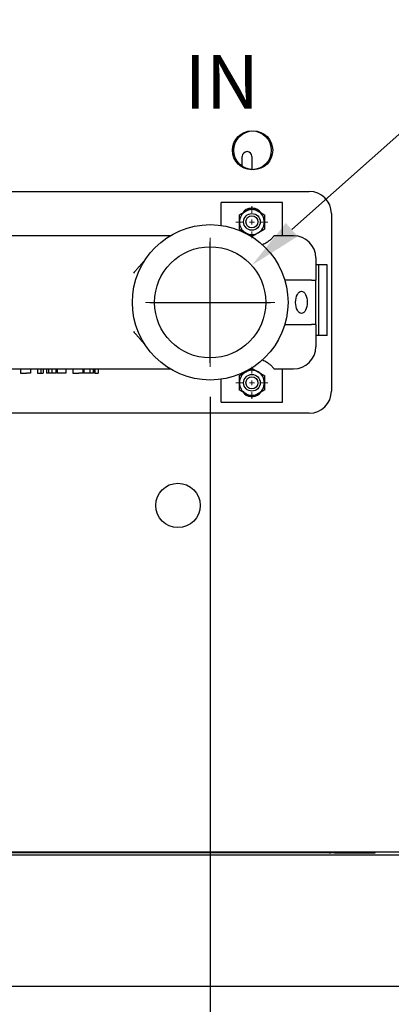
# Model space of a CAD drawing. Extents: x 0.3 to 16.5, y 1.5 to 9.9.
# Drawn here: x 3 to 3.5, y 2.7 to 4.1 of the extents above; entities that cross this region are included whole.
import ezdxf

# ---------------------------------------------------------------- set-up
doc = ezdxf.new("R2010")
doc.units = 0
doc.header["$LTSCALE"] = 0.375
doc.header["$MEASUREMENT"] = 0
doc.linetypes.add('CENTER', pattern=[0.4, 0.25, -0.05, 0.05, -0.05])
doc.layers.get('DEFPOINTS').update_dxf_attribs({"linetype": 'CONTINUOUS', "lineweight": 18})
for name, color, linetype, lineweight in [('1', 1, 'CONTINUOUS', 30), ('2', 2, 'CONTINUOUS', 13), ('AM_7', 3, 'CENTER', 15), ('DIM', 7, 'CONTINUOUS', 18)]:
    doc.layers.add(name, color=color, linetype=linetype, lineweight=lineweight)
doc.styles.add('ROMANS', font='romans.shx')
doc.styles.get("Standard").update_dxf_attribs({"font": 'arial.ttf'})
doc.dimstyles.get("Standard").update_dxf_attribs({"dimtxt": 0.08, "dimasz": 0.08, "dimexe": 0.045, "dimexo": 0.045, "dimgap": 0.045, "dimtad": 0, "dimtih": 1, "dimtoh": 1, "dimdec": 4, "dimlfac": 15.114391, "dimzin": 0, "dimdsep": 46, "dimlunit": 5, "dimtxsty": 'Standard', "dimcen": 0.09, "dimclrd": 256, "dimclre": 256, "dimclrt": 256, "dimadec": 0, "dimazin": 0, "dimtfac": 1, "dimtdec": 4, "dimtix": 1, "dimtofl": 0, "dimtmove": 0, "dimatfit": 3, "dimfxl": 0, "dimfrac": 2, "dimtolj": 1, "dimtzin": 0, "dimarcsym": 0})
doc.dimstyles.new('STANDARD$0', dxfattribs={"dimtxt": 0.08, "dimasz": 0.08, "dimexe": 0.045, "dimexo": 0.045, "dimgap": 0.045, "dimtad": 0, "dimtih": 1, "dimtoh": 1, "dimdec": 4, "dimlfac": 15.114391, "dimzin": 0, "dimdsep": 46, "dimlunit": 5, "dimtxsty": 'Standard', "dimcen": 0.09, "dimclrd": 256, "dimclre": 256, "dimclrt": 256, "dimadec": 0, "dimazin": 0, "dimtfac": 1, "dimtdec": 4, "dimtix": 1, "dimtofl": 0, "dimtmove": 0, "dimatfit": 0, "dimfxl": 0, "dimfrac": 2, "dimtolj": 1, "dimtzin": 0, "dimarcsym": 0})

# ---------------------------------------------------------------- blocks, each defined once
blk = doc.blocks.new('*D41')
at = {"layer": 'DEFPOINTS', "color": 0}
for p in [(3.3279, 3.7759), (3.2044, 3.6658)]:
    blk.add_point(p, dxfattribs=at)
at = {"layer": 'DIM', "lineweight": -2}
for p, q in [((4.0325, 4.4046), (3.3875, 3.8292)), ((4.1147, 4.4046), (4.0325, 4.4046)), ((3.2661, 3.6308), (3.2661, 3.8108)), ((3.1761, 3.7208), (3.3561, 3.7208))]:
    blk.add_line(p, q, dxfattribs=at)
at = {"layer": 'DIM'}
blk.add_solid([(3.3787, 3.8391), (3.3964, 3.8192), (3.3279, 3.7759)], dxfattribs=at)
at = {"layer": 'DIM', "insert": (4.4116, 4.4046), "char_height": 0.08, "attachment_point": 5}
blk.add_mtext('\\A1;2-1/2 NPT\\PWATER\\P(2 PLCS.)', dxfattribs=at)
blk = doc.blocks.new('*D44')
at = {"layer": 'DEFPOINTS', "color": 0}
for p in [(2.2737, 3.6248), (3.2661, 3.6248), (2.2737, 2.1686)]:
    blk.add_point(p, dxfattribs=at)
at = {"layer": 'DIM', "lineweight": -2}
for p, q in [((2.2737, 3.5798), (2.2737, 2.1236)), ((3.2661, 3.5798), (3.2661, 2.1236)), ((2.3537, 2.1686), (2.5459, 2.1686)), ((3.1861, 2.1686), (2.9393, 2.1686))]:
    blk.add_line(p, q, dxfattribs=at)
at = {"layer": 'DIM'}
for points in [[(2.3537, 2.1819), (2.3537, 2.1553), (2.2737, 2.1686)], [(3.1861, 2.1819), (3.1861, 2.1553), (3.2661, 2.1686)]]:
    blk.add_solid(points, dxfattribs=at)
at = {"layer": 'DIM', "insert": (2.7426, 2.1686), "char_height": 0.08, "attachment_point": 5}
blk.add_mtext('\\A1;15\\P [38.1]', dxfattribs=at)

msp = doc.modelspace()

# ---------------------------------------------------------------- linework, layer by layer
at = {"layer": '1', "color": 7, "linetype": 'Continuous', "lineweight": 25}
for p, q in [((3.3138832, 3.9235646), (3.3138832, 3.9381935)), ((3.3283065, 3.9381935), (3.3283065, 3.9185739)), ((2.1438175, 3.8862478), (3.4134642, 3.8862478)), ((3.3736606, 3.8697072), (3.2826877, 3.8697072)), ((3.2826877, 3.8354386), (3.2826877, 3.8697072)), ((3.3736606, 3.8200857), (3.3736606, 3.8697072)), ((3.4465453, 3.8531667), (3.4465453, 3.5885183)), ((3.2065095, 3.8200857), (2.8458687, 3.8200857)), ((3.3902012, 3.8200857), (3.3612552, 3.8200857)), ((3.4232822, 3.7870046), (3.4232822, 3.7539236)), ((3.4401535, 3.7766668), (3.4232822, 3.7766668)), ((3.4277481, 3.6712209), (3.4277481, 3.7766668)), ((3.4401535, 3.6712209), (3.4401535, 3.7766668)), ((3.377428, 3.7539236), (3.3771044, 3.7539236)), ((3.4171376, 3.7539236), (3.377428, 3.7539236)), ((3.377428, 3.7539236), (3.377428, 3.7528182)), ((3.4171376, 3.7539236), (3.4232822, 3.7539236)), ((3.4232822, 3.6877614), (3.4232822, 3.7539236)), ((3.3771044, 3.6877614), (3.377428, 3.6877614)), ((3.377428, 3.6888668), (3.377428, 3.6877614)), ((3.377428, 3.6877614), (3.4171376, 3.6877614)), ((3.4232822, 3.6877614), (3.4171376, 3.6877614)), ((3.4232822, 3.6877614), (3.4232822, 3.6546804)), ((3.4401535, 3.6712209), (3.4232822, 3.6712209)), ((2.8458687, 3.6215993), (3.2065095, 3.6215993)), ((2.9840199, 3.6215993), (2.9840199, 3.6153966)), ((2.9840199, 3.6153966), (2.9929197, 3.6153966)), ((2.9986823, 3.6153966), (2.9929197, 3.6153966)), ((2.9986823, 3.6215993), (2.9986823, 3.6153966)), ((3.0092927, 3.6215993), (3.0092927, 3.6153966)), ((3.0092927, 3.6153966), (3.0139757, 3.6153966)), ((3.0139757, 3.6215993), (3.0139757, 3.6153966)), ((3.0139757, 3.6153966), (3.0176284, 3.6153966)), ((3.0176284, 3.6215993), (3.0176284, 3.6153966)), ((3.0226611, 3.6215993), (3.0226611, 3.6153966)), ((3.0227234, 3.6153966), (3.0226611, 3.6153966)), ((3.0227234, 3.6215993), (3.0227234, 3.6153966)), ((3.0256991, 3.6153966), (3.0227234, 3.6153966)), ((3.0256991, 3.6215993), (3.0256991, 3.6153966)), ((3.0305969, 3.6153966), (3.0256991, 3.6153966)), ((3.0305969, 3.6215993), (3.0305969, 3.6153966)), ((3.0366781, 3.6153966), (3.0305969, 3.6153966)), ((3.0366781, 3.6215993), (3.0366781, 3.6153966)), ((3.0368711, 3.6153966), (3.0366781, 3.6153966)), ((3.0368711, 3.6215993), (3.0368711, 3.6153966)), ((3.0385232, 3.6215993), (3.0385232, 3.6153966)), ((3.0449873, 3.6153966), (3.0385232, 3.6153966)), ((3.0514514, 3.6153966), (3.0449873, 3.6153966)), ((3.0514514, 3.6215993), (3.0514514, 3.6153966)), ((3.0616804, 3.6215993), (3.0616804, 3.6153966)), ((3.0616804, 3.6153966), (3.0707066, 3.6153966)), ((3.0765005, 3.6153966), (3.0707066, 3.6153966)), ((3.0765005, 3.6215993), (3.0765005, 3.6153966)), ((3.0776966, 3.6215993), (3.0776966, 3.6153966)), ((3.0776966, 3.6153966), (3.077846, 3.6153966)), ((3.077846, 3.6215993), (3.077846, 3.6153966)), ((3.0780033, 3.6153966), (3.077846, 3.6153966)), ((3.0780033, 3.6215993), (3.0780033, 3.6153966)), ((3.0808153, 3.6153966), (3.0780033, 3.6153966)), ((3.0870845, 3.6153966), (3.0808153, 3.6153966)), ((3.0870845, 3.6215993), (3.0870845, 3.6153966)), ((3.0919393, 3.6153966), (3.0870845, 3.6153966)), ((3.0919393, 3.6215993), (3.0919393, 3.6153966)), ((3.0920744, 3.6153966), (3.0919393, 3.6153966)), ((3.0925772, 3.6153966), (3.0920744, 3.6153966)), ((3.0925772, 3.6215993), (3.0925772, 3.6153966)), ((3.0943741, 3.6215993), (3.0943741, 3.6153966)), ((3.0943741, 3.6153966), (3.099619, 3.6153966)), ((3.099619, 3.6215993), (3.099619, 3.6153966)), ((3.3612552, 3.6215993), (3.3902012, 3.6215993)), ((3.3736606, 3.5719778), (3.3736606, 3.6215993)), ((3.2826877, 3.5719778), (3.2826877, 3.6062464)), ((3.2826877, 3.5719778), (3.3736606, 3.5719778)), ((3.4134642, 3.5554372), (2.1438175, 3.5554372)), ((3.8709681, 2.9013009), (2.0079424, 2.9013009)), ((2.0297428, 2.8973312), (3.8492008, 2.8973312)), ((3.4433293, 2.9002754), (2.0823747, 2.9002754)), ((3.4433293, 2.9002754), (3.4453142, 2.9002754)), ((3.4453142, 2.9002754), (3.4453142, 2.9013009)), ((3.4512688, 2.9002754), (3.4453142, 2.9002754)), ((3.4512688, 2.9002754), (3.5114763, 2.9002754)), ((3.5114763, 2.9002754), (3.5114763, 2.9013009)), ((3.8492008, 2.7012313), (2.0297428, 2.7012313))]:
    msp.add_line(p, q, dxfattribs=at)
for points in [[(3.3189363, 3.8565456), (3.3193282, 3.8567718), (3.3197174, 3.8569965), (3.3201042, 3.8572199), (3.3204892, 3.8574422), (3.3208725, 3.8576635), (3.3212545, 3.857884), (3.3216355, 3.858104), (3.3220159, 3.8583236), (3.3223958, 3.858543), (3.3227757, 3.8587623), (3.3231558, 3.8589818), (3.3235364, 3.8592015), (3.3239178, 3.8594217), (3.3243002, 3.8596424), (3.3246839, 3.859864), (3.3250692, 3.8600864), (3.3254563, 3.8603099), (3.3258455, 3.8605346), (3.3262372, 3.8607607), (3.3266314, 3.8609884), (3.3270286, 3.8612177), (3.327429, 3.8614488), (3.3278328, 3.861682), (3.3282403, 3.8619173)], [(3.3282403, 3.8619173), (3.3286479, 3.861682), (3.3290517, 3.8614488), (3.3294521, 3.8612177), (3.3298493, 3.8609884), (3.3302435, 3.8607607), (3.3306351, 3.8605346), (3.3310244, 3.8603099), (3.3314115, 3.8600864), (3.3317968, 3.859864), (3.3321805, 3.8596424), (3.3325629, 3.8594217), (3.3329442, 3.8592015), (3.3333248, 3.8589818), (3.3337049, 3.8587623), (3.3340848, 3.858543), (3.3344648, 3.8583236), (3.3348452, 3.858104), (3.3352262, 3.857884), (3.3356082, 3.8576635), (3.3359915, 3.8574422), (3.3363764, 3.8572199), (3.3367633, 3.8569965), (3.3371525, 3.8567718), (3.3375444, 3.8565456)], [(3.3096322, 3.8511739), (3.3100398, 3.8514092), (3.3104436, 3.8516424), (3.310844, 3.8518735), (3.3112412, 3.8521028), (3.3116354, 3.8523304), (3.312027, 3.8525565), (3.3124163, 3.8527813), (3.3128034, 3.8530048), (3.3131887, 3.8532272), (3.3135724, 3.8534487), (3.3139548, 3.8536695), (3.3143361, 3.8538897), (3.3147167, 3.8541094), (3.3150968, 3.8543289), (3.3154767, 3.8545482), (3.3158567, 3.8547676), (3.3162371, 3.8549872), (3.3166181, 3.8552072), (3.3170001, 3.8554277), (3.3173834, 3.855649), (3.3177683, 3.8558713), (3.3181552, 3.8560946), (3.3185444, 3.8563193), (3.3189363, 3.8565456)], [(3.3096322, 3.8404305), (3.3096322, 3.840883), (3.3096322, 3.8413324), (3.3096322, 3.8417792), (3.3096322, 3.8422236), (3.3096322, 3.8426662), (3.3096322, 3.8431073), (3.3096322, 3.8435473), (3.3096322, 3.8439865), (3.3096322, 3.8444253), (3.3096322, 3.8448639), (3.3096322, 3.8453028), (3.3096322, 3.8457423), (3.3096322, 3.8461827), (3.3096322, 3.8466242), (3.3096322, 3.8470673), (3.3096322, 3.8475122), (3.3096322, 3.8479592), (3.3096322, 3.8484086), (3.3096322, 3.8488608), (3.3096322, 3.8493161), (3.3096322, 3.8497747), (3.3096322, 3.850237), (3.3096322, 3.8507033), (3.3096322, 3.8511739)], [(3.3375444, 3.8565456), (3.3379363, 3.8563193), (3.3383255, 3.8560946), (3.3387123, 3.8558713), (3.3390973, 3.855649), (3.3394806, 3.8554277), (3.3398626, 3.8552072), (3.3402436, 3.8549872), (3.340624, 3.8547676), (3.3410039, 3.8545482), (3.3413838, 3.8543289), (3.3417639, 3.8541094), (3.3421445, 3.8538897), (3.3425259, 3.8536695), (3.3429083, 3.8534487), (3.343292, 3.8532272), (3.3436773, 3.8530048), (3.3440644, 3.8527813), (3.3444536, 3.8525565), (3.3448452, 3.8523304), (3.3452395, 3.8521028), (3.3456367, 3.8518735), (3.3460371, 3.8516424), (3.3464409, 3.8514092), (3.3468484, 3.8511739)], [(3.3468484, 3.8511739), (3.3468484, 3.8507033), (3.3468484, 3.850237), (3.3468484, 3.8497747), (3.3468484, 3.8493161), (3.3468484, 3.8488608), (3.3468484, 3.8484086), (3.3468484, 3.8479592), (3.3468484, 3.8475122), (3.3468484, 3.8470673), (3.3468484, 3.8466242), (3.3468484, 3.8461827), (3.3468484, 3.8457423), (3.3468484, 3.8453028), (3.3468484, 3.8448639), (3.3468484, 3.8444253), (3.3468484, 3.8439865), (3.3468484, 3.8435473), (3.3468484, 3.8431073), (3.3468484, 3.8426662), (3.3468484, 3.8422236), (3.3468484, 3.8417792), (3.3468484, 3.8413324), (3.3468484, 3.840883), (3.3468484, 3.8404305)], [(3.3096322, 3.8296871), (3.3096322, 3.8301577), (3.3096322, 3.830624), (3.3096322, 3.8310863), (3.3096322, 3.8315449), (3.3096322, 3.8320002), (3.3096322, 3.8324524), (3.3096322, 3.8329019), (3.3096322, 3.8333489), (3.3096322, 3.8337938), (3.3096322, 3.8342368), (3.3096322, 3.8346784), (3.3096322, 3.8351187), (3.3096322, 3.8355582), (3.3096322, 3.8359971), (3.3096322, 3.8364358), (3.3096322, 3.8368745), (3.3096322, 3.8373137), (3.3096322, 3.8377537), (3.3096322, 3.8381948), (3.3096322, 3.8386374), (3.3096322, 3.8390819), (3.3096322, 3.8395286), (3.3096322, 3.839978), (3.3096322, 3.8404305)], [(3.3189363, 3.8243154), (3.3185444, 3.8245417), (3.3181552, 3.8247664), (3.3177683, 3.8249898), (3.3173834, 3.825212), (3.3170001, 3.8254333), (3.3166181, 3.8256538), (3.3162371, 3.8258738), (3.3158567, 3.8260934), (3.3154767, 3.8263128), (3.3150968, 3.8265321), (3.3147167, 3.8267516), (3.3143361, 3.8269713), (3.3139548, 3.8271915), (3.3135724, 3.8274123), (3.3131887, 3.8276338), (3.3128034, 3.8278563), (3.3124163, 3.8280798), (3.312027, 3.8283045), (3.3116354, 3.8285306), (3.3112412, 3.8287582), (3.310844, 3.8289875), (3.3104436, 3.8292187), (3.3100398, 3.8294518), (3.3096322, 3.8296871)], [(3.3468484, 3.8296871), (3.3464409, 3.8294518), (3.3460371, 3.8292187), (3.3456367, 3.8289875), (3.3452395, 3.8287582), (3.3448452, 3.8285306), (3.3444536, 3.8283045), (3.3440644, 3.8280798), (3.3436773, 3.8278563), (3.343292, 3.8276338), (3.3429083, 3.8274123), (3.3425259, 3.8271915), (3.3421445, 3.8269713), (3.3417639, 3.8267516), (3.3413838, 3.8265321), (3.3410039, 3.8263128), (3.340624, 3.8260934), (3.3402436, 3.8258738), (3.3398626, 3.8256538), (3.3394806, 3.8254333), (3.3390973, 3.825212), (3.3387123, 3.8249898), (3.3383255, 3.8247664), (3.3379363, 3.8245417), (3.3375444, 3.8243154)], [(3.3468484, 3.8404305), (3.3468484, 3.839978), (3.3468484, 3.8395286), (3.3468484, 3.8390819), (3.3468484, 3.8386374), (3.3468484, 3.8381948), (3.3468484, 3.8377537), (3.3468484, 3.8373137), (3.3468484, 3.8368745), (3.3468484, 3.8364358), (3.3468484, 3.8359971), (3.3468484, 3.8355582), (3.3468484, 3.8351187), (3.3468484, 3.8346784), (3.3468484, 3.8342368), (3.3468484, 3.8337938), (3.3468484, 3.8333489), (3.3468484, 3.8329019), (3.3468484, 3.8324524), (3.3468484, 3.8320002), (3.3468484, 3.8315449), (3.3468484, 3.8310863), (3.3468484, 3.830624), (3.3468484, 3.8301577), (3.3468484, 3.8296871)], [(3.3282403, 3.8189437), (3.3278328, 3.819179), (3.327429, 3.8194122), (3.3270286, 3.8196433), (3.3266314, 3.8198726), (3.3262372, 3.8201003), (3.3258455, 3.8203264), (3.3254563, 3.8205511), (3.3250692, 3.8207746), (3.3246839, 3.8209971), (3.3243002, 3.8212186), (3.3239178, 3.8214394), (3.3235364, 3.8216595), (3.3231558, 3.8218793), (3.3227757, 3.8220987), (3.3223958, 3.8223181), (3.3220159, 3.8225374), (3.3216355, 3.822757), (3.3212545, 3.822977), (3.3208725, 3.8231976), (3.3204892, 3.8234189), (3.3201042, 3.8236411), (3.3197174, 3.8238645), (3.3193282, 3.8240892), (3.3189363, 3.8243154)], [(3.3375444, 3.8243154), (3.3371525, 3.8240892), (3.3367633, 3.8238645), (3.3363764, 3.8236411), (3.3359915, 3.8234189), (3.3356082, 3.8231976), (3.3352262, 3.822977), (3.3348452, 3.822757), (3.3344648, 3.8225374), (3.3340848, 3.8223181), (3.3337049, 3.8220987), (3.3333248, 3.8218793), (3.3329442, 3.8216595), (3.3325629, 3.8214394), (3.3321805, 3.8212186), (3.3317968, 3.8209971), (3.3314115, 3.8207746), (3.3310244, 3.8205511), (3.3306351, 3.8203264), (3.3302435, 3.8201003), (3.3298493, 3.8198726), (3.3294521, 3.8196433), (3.3290517, 3.8194122), (3.3286479, 3.819179), (3.3282403, 3.8189437)], [(3.3612552, 3.8200857), (3.3612352, 3.8200583), (3.3611739, 3.8199759), (3.3610694, 3.8198377), (3.3609199, 3.819643), (3.3607233, 3.8193912), (3.3604778, 3.8190815), (3.3601813, 3.818714), (3.359831, 3.8182904), (3.3594238, 3.817813), (3.3589569, 3.817284), (3.3584271, 3.8167057), (3.3578315, 3.8160802), (3.357167, 3.8154107), (3.3564295, 3.8147022), (3.3556145, 3.8139593), (3.3547173, 3.8131869), (3.3537335, 3.8123898), (3.3526586, 3.8115729), (3.3514889, 3.8107416), (3.3502157, 3.8099035), (3.3488291, 3.8090669), (3.3473193, 3.8082399), (3.3456763, 3.8074308), (3.343887, 3.8066468)], [(3.1704014, 3.785947), (3.1698287, 3.7851304), (3.1692168, 3.784303), (3.1685725, 3.7834692), (3.167903, 3.782633), (3.1672152, 3.7817985), (3.166516, 3.7809701), (3.1658125, 3.7801517), (3.1651115, 3.7793477), (3.1644202, 3.7785621), (3.1637349, 3.7777878), (3.1630289, 3.7769942), (3.1623013, 3.7761787), (3.1615527, 3.775341), (3.1607838, 3.7744803), (3.1599954, 3.7735963), (3.1591881, 3.7726883), (3.1583628, 3.7717559), (3.15752, 3.7707986), (3.1566606, 3.7698157), (3.1557852, 3.7688069), (3.1548947, 3.7677715), (3.1539896, 3.7667091), (3.1530707, 3.7656191), (3.1521387, 3.7645011)], [(3.1521387, 3.6771839), (3.15305, 3.6760901), (3.1539676, 3.6750006), (3.1548915, 3.6739149), (3.155822, 3.6728326), (3.1567503, 3.671763), (3.1576649, 3.6707183), (3.1585644, 3.6696982), (3.1594476, 3.6687022), (3.1603133, 3.66773), (3.1611605, 3.6667812), (3.1619878, 3.6658555), (3.1627941, 3.6649523), (3.1635782, 3.6640714), (3.164339, 3.6632124), (3.1650752, 3.6623748), (3.1657857, 3.6615582), (3.1664693, 3.6607624), (3.1671247, 3.6599869), (3.1677509, 3.6592312), (3.1683467, 3.6584951), (3.1689107, 3.6577781), (3.169442, 3.6570798), (3.1699393, 3.6563999), (3.1704014, 3.655738)], [(3.343887, 3.6350382), (3.3456763, 3.6342542), (3.3473193, 3.6334451), (3.3488291, 3.6326181), (3.3502157, 3.6317815), (3.3514889, 3.6309434), (3.3526586, 3.6301121), (3.3537335, 3.6292952), (3.3547173, 3.6284981), (3.3556145, 3.6277257), (3.3564295, 3.6269828), (3.357167, 3.6262743), (3.3578315, 3.6256048), (3.3584271, 3.6249793), (3.3589569, 3.624401), (3.3594238, 3.623872), (3.359831, 3.6233946), (3.3601813, 3.622971), (3.3604778, 3.6226035), (3.3607233, 3.6222938), (3.3609199, 3.622042), (3.3610694, 3.6218473), (3.3611739, 3.6217091), (3.3612352, 3.6216267), (3.3612552, 3.6215993)], [(3.3096322, 3.6116671), (3.3100398, 3.6119024), (3.3104436, 3.6121355), (3.310844, 3.6123667), (3.3112412, 3.612596), (3.3116354, 3.6128236), (3.312027, 3.6130497), (3.3124163, 3.6132744), (3.3128034, 3.6134979), (3.3131887, 3.6137204), (3.3135724, 3.6139419), (3.3139548, 3.6141627), (3.3143361, 3.6143829), (3.3147167, 3.6146026), (3.3150968, 3.6148221), (3.3154767, 3.6150414), (3.3158567, 3.6152608), (3.3162371, 3.6154804), (3.3166181, 3.6157003), (3.3170001, 3.6159209), (3.3173834, 3.6161422), (3.3177683, 3.6163644), (3.3181552, 3.6165878), (3.3185444, 3.6168125), (3.3189363, 3.6170388)], [(3.3096322, 3.6009237), (3.3096322, 3.6013762), (3.3096322, 3.6018256), (3.3096322, 3.6022723), (3.3096322, 3.6027168), (3.3096322, 3.6031594), (3.3096322, 3.6036005), (3.3096322, 3.6040405), (3.3096322, 3.6044797), (3.3096322, 3.6049184), (3.3096322, 3.6053571), (3.3096322, 3.605796), (3.3096322, 3.6062355), (3.3096322, 3.6066758), (3.3096322, 3.6071174), (3.3096322, 3.6075604), (3.3096322, 3.6080053), (3.3096322, 3.6084523), (3.3096322, 3.6089018), (3.3096322, 3.609354), (3.3096322, 3.6098092), (3.3096322, 3.6102679), (3.3096322, 3.6107302), (3.3096322, 3.6111965), (3.3096322, 3.6116671)], [(3.3189363, 3.6170388), (3.3193282, 3.617265), (3.3197174, 3.6174897), (3.3201042, 3.6177131), (3.3204892, 3.6179353), (3.3208725, 3.6181566), (3.3212545, 3.6183772), (3.3216355, 3.6185972), (3.3220159, 3.6188168), (3.3223958, 3.6190361), (3.3227757, 3.6192555), (3.3231558, 3.6194749), (3.3235364, 3.6196947), (3.3239178, 3.6199148), (3.3243002, 3.6201356), (3.3246839, 3.6203571), (3.3250692, 3.6205796), (3.3254563, 3.6208031), (3.3258455, 3.6210278), (3.3262372, 3.6212539), (3.3266314, 3.6214815), (3.3270286, 3.6217109), (3.327429, 3.621942), (3.3278328, 3.6221751), (3.3282403, 3.6224105)], [(3.3282403, 3.6224105), (3.3286479, 3.6221751), (3.3290517, 3.621942), (3.3294521, 3.6217109), (3.3298493, 3.6214815), (3.3302435, 3.6212539), (3.3306351, 3.6210278), (3.3310244, 3.6208031), (3.3314115, 3.6205796), (3.3317968, 3.6203571), (3.3321805, 3.6201356), (3.3325629, 3.6199148), (3.3329442, 3.6196947), (3.3333248, 3.6194749), (3.3337049, 3.6192555), (3.3340848, 3.6190361), (3.3344648, 3.6188168), (3.3348452, 3.6185972), (3.3352262, 3.6183772), (3.3356082, 3.6181566), (3.3359915, 3.6179353), (3.3363764, 3.6177131), (3.3367633, 3.6174897), (3.3371525, 3.617265), (3.3375444, 3.6170388)], [(3.3375444, 3.6170388), (3.3379363, 3.6168125), (3.3383255, 3.6165878), (3.3387123, 3.6163644), (3.3390973, 3.6161422), (3.3394806, 3.6159209), (3.3398626, 3.6157003), (3.3402436, 3.6154804), (3.340624, 3.6152608), (3.3410039, 3.6150414), (3.3413838, 3.6148221), (3.3417639, 3.6146026), (3.3421445, 3.6143829), (3.3425259, 3.6141627), (3.3429083, 3.6139419), (3.343292, 3.6137204), (3.3436773, 3.6134979), (3.3440644, 3.6132744), (3.3444536, 3.6130497), (3.3448452, 3.6128236), (3.3452395, 3.612596), (3.3456367, 3.6123667), (3.3460371, 3.6121355), (3.3464409, 3.6119024), (3.3468484, 3.6116671)], [(3.3468484, 3.6116671), (3.3468484, 3.6111965), (3.3468484, 3.6107302), (3.3468484, 3.6102679), (3.3468484, 3.6098092), (3.3468484, 3.609354), (3.3468484, 3.6089018), (3.3468484, 3.6084523), (3.3468484, 3.6080053), (3.3468484, 3.6075604), (3.3468484, 3.6071174), (3.3468484, 3.6066758), (3.3468484, 3.6062355), (3.3468484, 3.605796), (3.3468484, 3.6053571), (3.3468484, 3.6049184), (3.3468484, 3.6044797), (3.3468484, 3.6040405), (3.3468484, 3.6036005), (3.3468484, 3.6031594), (3.3468484, 3.6027168), (3.3468484, 3.6022723), (3.3468484, 3.6018256), (3.3468484, 3.6013762), (3.3468484, 3.6009237)], [(3.3096322, 3.5901803), (3.3096322, 3.5906509), (3.3096322, 3.5911172), (3.3096322, 3.5915795), (3.3096322, 3.5920381), (3.3096322, 3.5924934), (3.3096322, 3.5929456), (3.3096322, 3.593395), (3.3096322, 3.593842), (3.3096322, 3.5942869), (3.3096322, 3.59473), (3.3096322, 3.5951715), (3.3096322, 3.5956119), (3.3096322, 3.5960514), (3.3096322, 3.5964903), (3.3096322, 3.5969289), (3.3096322, 3.5973677), (3.3096322, 3.5978069), (3.3096322, 3.5982469), (3.3096322, 3.598688), (3.3096322, 3.5991306), (3.3096322, 3.599575), (3.3096322, 3.6000218), (3.3096322, 3.6004712), (3.3096322, 3.6009237)], [(3.3468484, 3.6009237), (3.3468484, 3.6004712), (3.3468484, 3.6000218), (3.3468484, 3.599575), (3.3468484, 3.5991306), (3.3468484, 3.598688), (3.3468484, 3.5982469), (3.3468484, 3.5978069), (3.3468484, 3.5973677), (3.3468484, 3.5969289), (3.3468484, 3.5964903), (3.3468484, 3.5960514), (3.3468484, 3.5956119), (3.3468484, 3.5951715), (3.3468484, 3.59473), (3.3468484, 3.5942869), (3.3468484, 3.593842), (3.3468484, 3.593395), (3.3468484, 3.5929456), (3.3468484, 3.5924934), (3.3468484, 3.5920381), (3.3468484, 3.5915795), (3.3468484, 3.5911172), (3.3468484, 3.5906509), (3.3468484, 3.5901803)], [(3.3189363, 3.5848086), (3.3185444, 3.5850348), (3.3181552, 3.5852595), (3.3177683, 3.5854829), (3.3173834, 3.5857052), (3.3170001, 3.5859265), (3.3166181, 3.586147), (3.3162371, 3.586367), (3.3158567, 3.5865866), (3.3154767, 3.586806), (3.3150968, 3.5870253), (3.3147167, 3.5872448), (3.3143361, 3.5874645), (3.3139548, 3.5876847), (3.3135724, 3.5879054), (3.3131887, 3.588127), (3.3128034, 3.5883494), (3.3124163, 3.5885729), (3.312027, 3.5887976), (3.3116354, 3.5890237), (3.3112412, 3.5892514), (3.310844, 3.5894807), (3.3104436, 3.5897118), (3.3100398, 3.589945), (3.3096322, 3.5901803)], [(3.3282403, 3.5794369), (3.3278328, 3.5796722), (3.327429, 3.5799054), (3.3270286, 3.5801365), (3.3266314, 3.5803658), (3.3262372, 3.5805934), (3.3258455, 3.5808195), (3.3254563, 3.5810443), (3.3250692, 3.5812678), (3.3246839, 3.5814902), (3.3243002, 3.5817117), (3.3239178, 3.5819325), (3.3235364, 3.5821527), (3.3231558, 3.5823724), (3.3227757, 3.5825919), (3.3223958, 3.5828112), (3.3220159, 3.5830306), (3.3216355, 3.5832502), (3.3212545, 3.5834702), (3.3208725, 3.5836907), (3.3204892, 3.583912), (3.3201042, 3.5841343), (3.3197174, 3.5843576), (3.3193282, 3.5845823), (3.3189363, 3.5848086)], [(3.3375444, 3.5848086), (3.3371525, 3.5845823), (3.3367633, 3.5843576), (3.3363764, 3.5841343), (3.3359915, 3.583912), (3.3356082, 3.5836907), (3.3352262, 3.5834702), (3.3348452, 3.5832502), (3.3344648, 3.5830306), (3.3340848, 3.5828112), (3.3337049, 3.5825919), (3.3333248, 3.5823724), (3.3329442, 3.5821527), (3.3325629, 3.5819325), (3.3321805, 3.5817117), (3.3317968, 3.5814902), (3.3314115, 3.5812678), (3.3310244, 3.5810443), (3.3306351, 3.5808195), (3.3302435, 3.5805934), (3.3298493, 3.5803658), (3.3294521, 3.5801365), (3.3290517, 3.5799054), (3.3286479, 3.5796722), (3.3282403, 3.5794369)], [(3.3468484, 3.5901803), (3.3464409, 3.589945), (3.3460371, 3.5897118), (3.3456367, 3.5894807), (3.3452395, 3.5892514), (3.3448452, 3.5890237), (3.3444536, 3.5887976), (3.3440644, 3.5885729), (3.3436773, 3.5883494), (3.343292, 3.588127), (3.3429083, 3.5879054), (3.3425259, 3.5876847), (3.3421445, 3.5874645), (3.3417639, 3.5872448), (3.3413838, 3.5870253), (3.3410039, 3.586806), (3.340624, 3.5865866), (3.3402436, 3.586367), (3.3398626, 3.586147), (3.3394806, 3.5859265), (3.3390973, 3.5857052), (3.3387123, 3.5854829), (3.3383255, 3.5852595), (3.3379363, 3.5850348), (3.3375444, 3.5848086)]]:
    msp.add_lwpolyline(points, dxfattribs=at)
for centre, radius in [((3.3281742, 3.9474562), 0.0289459), ((3.3302252, 3.9474562), 0.0289459), ((3.3282403, 3.8407613), 0.0124054), ((3.3282403, 3.8407613), 0.0090172), ((3.2661472, 3.7208425), 0.1157837), ((3.2661472, 3.7208425), 0.0827026), ((3.3282403, 3.6009237), 0.0124054), ((3.3282403, 3.6009237), 0.0090172), ((3.2181797, 3.4181593), 0.0330811)]:
    msp.add_circle(centre, radius, dxfattribs=at)
for centre, radius, start, end in [((3.3210948, 3.9381935), 0.0072117, 0, 180), ((3.4134642, 3.8531667), 0.0330811, 0, 90), ((3.3281742, 3.8448965), 0.0165405, 92.7695274, 147.2304726), ((3.3282403, 3.8404305), 0.0186081, 60, 120), ((3.3281742, 3.8448965), 0.0165405, 33.2747312, 86.7252688), ((3.3282403, 3.8404305), 0.0186081, 120, 180), ((3.3282403, 3.8404305), 0.0186081, 0, 60), ((3.3282403, 3.8404305), 0.0186081, 180, 240), ((3.3282403, 3.8404305), 0.0186081, 300, 0), ((3.3282403, 3.8404305), 0.0186081, 240, 300), ((3.3902012, 3.7870046), 0.0330811, 0, 90), ((3.3902012, 3.6546804), 0.0330811, 270, 0), ((3.3282403, 3.6009237), 0.0186081, 120, 180), ((3.3282403, 3.6009237), 0.0186081, 60, 120), ((3.3282403, 3.6009237), 0.0186081, 0, 60), ((3.3282403, 3.6009237), 0.0186081, 180, 240), ((3.3282403, 3.6009237), 0.0186081, 300, 0), ((3.3281742, 3.5967885), 0.0165405, 215.0252098, 264.9747902), ((3.328505, 3.5967885), 0.0165405, 216.4187435, 263.5812565), ((3.3282403, 3.6009237), 0.0186081, 240, 300), ((3.3281742, 3.5967885), 0.0165405, 275.5736595, 324.4263405), ((3.4134642, 3.5885183), 0.0330811, 270, 0)]:
    msp.add_arc(centre, radius, start, end, dxfattribs=at)
msp.add_ellipse((3.4019552, 3.7208425), major_axis=(0, 0.0165405), ratio=0.524509488, dxfattribs=at)
at = {"layer": 'AM_7', "color": 7}
for p, q in [((3.3282403, 3.8543907), (3.3282403, 3.8642489)), ((3.304422, 3.8404305), (3.3142801, 3.8404305)), ((3.3246014, 3.8404305), (3.3318793, 3.8404305)), ((3.3282403, 3.8367916), (3.3282403, 3.8440694)), ((3.3422005, 3.8404305), (3.3520587, 3.8404305)), ((3.2661472, 3.7348027), (3.2661472, 3.8169183)), ((3.3282403, 3.8166122), (3.3282403, 3.8264703)), ((3.1700714, 3.7208425), (3.252187, 3.7208425)), ((3.2625083, 3.7208425), (3.2697861, 3.7208425)), ((3.2661472, 3.7172036), (3.2661472, 3.7244814)), ((3.2801074, 3.7208425), (3.362223, 3.7208425)), ((3.2661472, 3.6247667), (3.2661472, 3.7068823)), ((3.3282403, 3.6148839), (3.3282403, 3.624742)), ((3.304422, 3.6009237), (3.3142801, 3.6009237)), ((3.3246014, 3.6009237), (3.3318793, 3.6009237)), ((3.3282403, 3.5972848), (3.3282403, 3.6045626)), ((3.3422005, 3.6009237), (3.3520587, 3.6009237)), ((3.3282403, 3.5771053), (3.3282403, 3.5869635))]:
    msp.add_line(p, q, dxfattribs=at)

# ---------------------------------------------------------------- texts
at = {"layer": '2', "color": 7, "insert": (3.2832812, 4.0493517), "char_height": 0.08, "width": 0.173951823, "attachment_point": 5, "style": 'ROMANS'}
msp.add_mtext('{\\fArial|b0|i0|c0|p34;IN}', dxfattribs=at)

# ---------------------------------------------------------------- dimensions: what is measured, and where the dimension line sits
at = {"layer": 'DIM'}
dim = msp.add_diameter_dim_2p(p1=(3.204438, 3.6657816), p2=(3.3278564, 3.7759034), text='2-1/2 NPT\\PWATER\\P(2 PLCS.)', dimstyle='Standard', override={"dimpost": '\\X'}, dxfattribs=at)
dim.commit()
dim.dimension.update_dxf_attribs({"geometry": '*D41', "text_midpoint": (4.4115735, 4.4046022), "dimtype": 163})
dim = msp.add_linear_dim(base=(2.2737156, 2.168606), p1=(3.2661472, 3.6247667), p2=(2.2737156, 3.6247667), dimstyle='STANDARD$0', override={"dimpost": '\\X'}, dxfattribs=at)
dim.commit()
dim.dimension.update_dxf_attribs({"geometry": '*D44', "text_midpoint": (2.7426201, 2.168606), "dimtype": 160})

doc.saveas('drawing.dxf')
